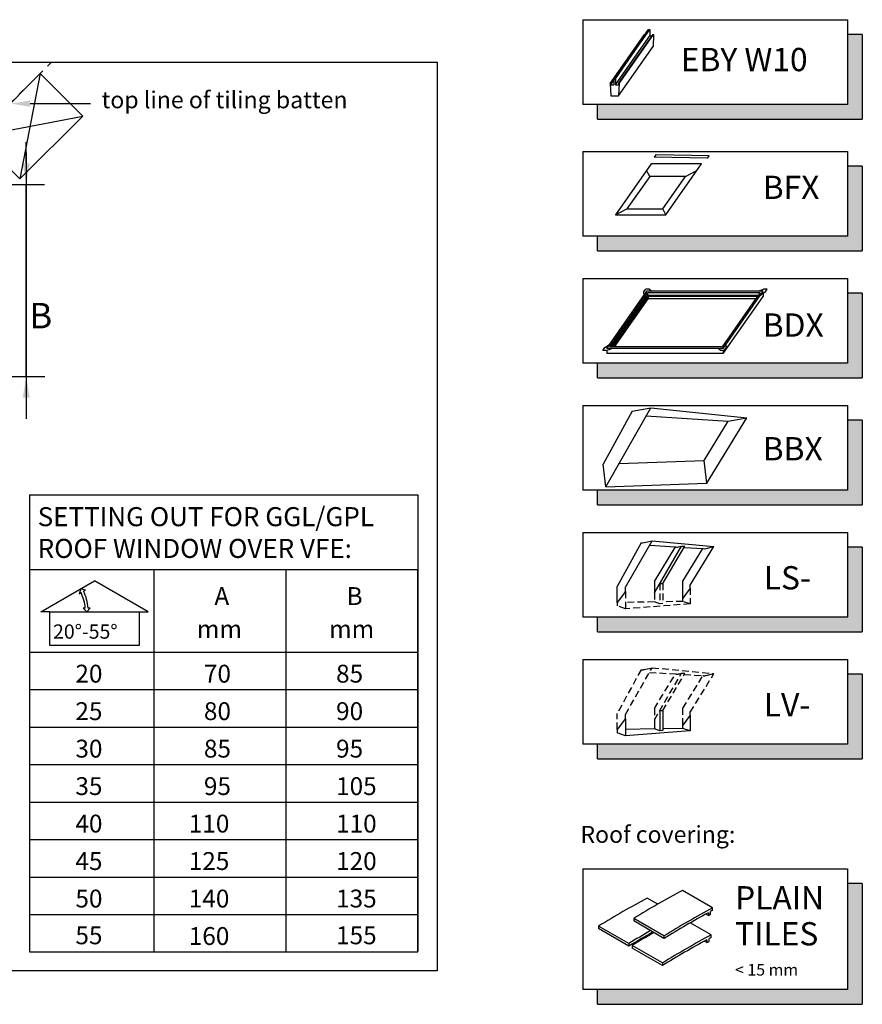
# Model space of a CAD drawing. Units: millimetres. Extents: x 2336 to 4299, y 11737 to 12989.
# Drawn here: x 3899 to 4297, y 12235 to 12701 of the extents above; entities that cross this region are included whole.
import ezdxf

# ---------------------------------------------------------------- set-up
doc = ezdxf.new("R2010")
doc.units = ezdxf.units.MM
doc.header["$PDMODE"] = 1
doc.linetypes.add('HIDDEN', pattern=[9.525, 6.35, -3.175])
doc.layers.get('0').update_dxf_attribs({"lineweight": 25})
for name, color, linetype in [('VELUX_INFO', 7, 'Continuous'), ('VELUX_ROOFCONSTRUCTION', 7, 'Continuous'), ('VELUX_TEXT_ENGLISH', 7, 'Continuous')]:
    doc.layers.add(name, color=color, linetype=linetype)
doc.styles.add('Arial', font='arial.ttf')
doc.styles.add('Verdana', font='verdana.ttf')
doc.dimstyles.new('bips - 2.0', dxfattribs={"dimtxt": 10, "dimasz": 10, "dimexe": 1, "dimexo": 2, "dimgap": 25, "dimtad": 1, "dimtih": 1, "dimtoh": 1, "dimdec": 0, "dimzin": 1, "dimtxsty": 'Arial', "dimcen": 3, "dimdle": 1, "dimse1": 1, "dimse2": 1, "dimclrd": 256, "dimclrt": 256, "dimadec": 0, "dimazin": 0, "dimtfac": 1, "dimtdec": 0, "dimtix": 1, "dimtmove": 2, "dimatfit": 3, "dimfxl": 1, "dimtolj": 1, "dimtzin": 1, "dimarcsym": 0})

# ---------------------------------------------------------------- blocks, each defined once
blk = doc.blocks.new('A$C79A74289')
at = {"layer": 'VELUX_INFO'}
blk.add_hatch(color=256, dxfattribs=at).paths.add_polyline_path([(125, 7), (7, 7), (7, 0), (132, 0), (132, 40), (125, 40)])
for p, q in [((0, 47), (125, 47)), ((0, 47), (0, 7)), ((0, 47), (0, 7)), ((125, 47), (125, 7)), ((132, 40), (125, 40)), ((132, 40), (132, 0)), ((125, 7), (0, 7)), ((7, 0), (7, 7)), ((7, 0), (132, 0))]:
    blk.add_line(p, q, dxfattribs=at)
blk = doc.blocks.new('*D75')
at = {"lineweight": -2, "transparency": 16777216}
for p, q in [((3902.48, 12632.8), (3902.48, 12642.8)), ((3902.48, 12532.02), (3902.48, 12622.8)), ((3902.48, 12522.02), (3902.48, 12512.02))]:
    blk.add_line(p, q, dxfattribs=at)
at = {"transparency": 16777216}
for points in [[(3900.81, 12632.8), (3904.14, 12632.8), (3902.48, 12622.8)], [(3900.81, 12522.02), (3904.14, 12522.02), (3902.48, 12532.02)]]:
    blk.add_solid(points, dxfattribs=at)
at = {"layer": 'Defpoints', "color": 0, "transparency": 16777216}
for p in [(3902.48, 12622.8), (3905.56, 12622.8), (3905.56, 12532.02)]:
    blk.add_point(p, dxfattribs=at)
at = {"transparency": 16777216, "insert": (3909.37, 12560.8), "char_height": 10, "attachment_point": 5, "style": 'Arial'}
blk.add_mtext('\\A1;{\\H1.2x;\\C7;B}', dxfattribs=at)
blk = doc.blocks.new('A$C485A433A')
at = {"layer": 'VELUX_INFO'}
blk.add_hatch(color=256, dxfattribs=at).paths.add_polyline_path([(125, 7), (7, 7), (7, 0), (132, 0), (132, 57), (125, 57)])
for p, q in [((0, 64), (0, 7)), ((0, 64), (125, 64)), ((125, 64), (125, 7)), ((132, 57), (125, 57)), ((132, 57), (132, 0)), ((125, 7), (0, 7)), ((7, 0), (7, 7)), ((7, 0), (132, 0))]:
    blk.add_line(p, q, dxfattribs=at)

msp = doc.modelspace()

# ---------------------------------------------------------------- hatches: boundary and pattern name
at = {"layer": 'VELUX_INFO'}
for points in [[(4290.15, 12538.39), (4172.15, 12538.39), (4172.15, 12531.39), (4297.15, 12531.39), (4297.15, 12571.39), (4290.15, 12571.39)], [(4290.15, 12478.39), (4172.15, 12478.39), (4172.15, 12471.39), (4297.15, 12471.39), (4297.15, 12511.39), (4290.15, 12511.39)], [(4290.15, 12418.39), (4172.15, 12418.39), (4172.15, 12411.39), (4297.15, 12411.39), (4297.15, 12451.39), (4290.15, 12451.39)], [(4290.15, 12358.39), (4172.15, 12358.39), (4172.15, 12351.39), (4297.15, 12351.39), (4297.15, 12391.39), (4290.15, 12391.39)]]:
    msp.add_hatch(color=256, dxfattribs=at).paths.add_polyline_path(points)

# ---------------------------------------------------------------- linework, layer by layer
at = {"color": 5, "linetype": 'HIDDEN'}
msp.add_line((3784.52, 12550.69), (3914.38, 12680.55), dxfattribs=at)
at = {"color": 7}
for p, q in [((3902.48, 12637.8), (3902.48, 12517.02)), ((3848.75, 12622.8), (3911.17, 12622.8)), ((3845.4, 12532.02), (3911.28, 12532.02))]:
    msp.add_line(p, q, dxfattribs=at)
msp.add_lwpolyline([(3704.6, 12680.55), (4096.48, 12680.55), (4096.48, 12251.25), (3704.6, 12251.25)], close=True, dxfattribs=at)
at = {"layer": 'VELUX_INFO', "color": 1}
for p, q in [((4186.24, 12682.04, 28.6), (4194.36, 12693.65, 28.6)), ((4188.03, 12684.28, 28.6), (4196.16, 12695.89, 28.6)), ((4188.72, 12684.28, 28.6), (4196.85, 12695.89, 28.6)), ((4188.72, 12681.38, 28.6), (4196.85, 12692.99, 28.6)), ((4190.24, 12682.04, 28.6), (4198.36, 12693.65, 28.6)), ((4190.52, 12682.04, 28.6), (4198.65, 12693.65, 28.6)), ((4194.36, 12693.65, 28.6), (4194.59, 12693.65, 28.6)), ((4196.16, 12695.89, 28.6), (4196.85, 12695.89, 28.6)), ((4196.85, 12695.89, 28.6), (4196.85, 12692.99, 28.6)), ((4196.85, 12692.99, 28.6), (4197.9, 12692.99, 28.6)), ((4198.65, 12693.65, 28.6), (4198.36, 12687.85, 28.6)), ((4198.36, 12693.65, 28.6), (4198.65, 12693.65, 28.6)), ((4190.24, 12676.25, 28.6), (4198.36, 12687.85, 28.6)), ((4179.9, 12672.67, 28.6), (4188.03, 12684.28, 28.6)), ((4180.6, 12672.67, 28.6), (4188.72, 12684.28, 28.6)), ((4178.11, 12670.43, 28.6), (4186.24, 12682.04, 28.6)), ((4180.6, 12669.77, 28.6), (4188.72, 12681.38, 28.6)), ((4182.11, 12670.43, 28.6), (4190.24, 12682.04, 28.6)), ((4182.39, 12670.43, 28.6), (4190.52, 12682.04, 28.6)), ((4190.24, 12682.04, 28.6), (4190.52, 12682.04, 28.6)), ((4182.11, 12664.64, 28.6), (4190.24, 12676.25, 28.6)), ((4178.11, 12670.43, 28.6), (4178.39, 12664.64, 28.6)), ((4178.11, 12670.43, 28.6), (4178.39, 12670.43, 28.6)), ((4178.39, 12670.43, 28.6), (4179.9, 12672.59, 28.6)), ((4178.39, 12670.43, 28.6), (4178.43, 12669.77, 28.6)), ((4178.43, 12669.78, 28.6), (4179.9, 12671.87, 28.6)), ((4178.43, 12669.77, 28.6), (4179.9, 12669.77, 28.6)), ((4179.9, 12672.67, 28.6), (4179.9, 12669.77, 28.6)), ((4179.9, 12672.67, 28.6), (4180.6, 12672.67, 28.6)), ((4180.6, 12672.67, 28.6), (4180.6, 12669.77, 28.6)), ((4180.6, 12669.77, 28.6), (4182.06, 12669.77, 28.6)), ((4182.11, 12670.43, 28.6), (4182.06, 12669.77, 28.6)), ((4182.39, 12670.43, 28.6), (4182.11, 12664.64, 28.6)), ((4182.11, 12670.43, 28.6), (4182.39, 12670.43, 28.6)), ((4178.39, 12664.64, 28.6), (4182.11, 12664.64, 28.6)), ((4199.71, 12636.77), (4198.86, 12635.61)), ((4224.91, 12636.33), (4199.71, 12636.77)), ((4197.52, 12632.44), (4180.72, 12608.44)), ((4221.21, 12632.44), (4197.52, 12632.44)), ((4224.06, 12635.17), (4198.86, 12635.61)), ((4204.4, 12608.44), (4221.21, 12632.44)), ((4224.06, 12635.17), (4224.91, 12636.33)), ((4196.78, 12626.54), (4195.33, 12629.31)), ((4213.7, 12626.54), (4219.02, 12629.31)), ((4196.78, 12626.54), (4186.04, 12611.21)), ((4213.7, 12626.54), (4196.78, 12626.54)), ((4202.96, 12611.21), (4213.7, 12626.54)), ((4180.72, 12608.44), (4186.04, 12611.21)), ((4186.04, 12611.21), (4202.96, 12611.21)), ((4204.4, 12608.44), (4202.96, 12611.21)), ((4180.72, 12608.44), (4204.4, 12608.44)), ((4176.49, 12545.27), (4195.42, 12572.3)), ((4177.91, 12546), (4195.8, 12571.56)), ((4193.87, 12571.81), (4194.91, 12573.28)), ((4193.87, 12571.81), (4194.04, 12570.33)), ((4196.71, 12573.28), (4194.91, 12573.28)), ((4250.42, 12572.3), (4195.42, 12572.3)), ((4249, 12571.56), (4195.8, 12571.56)), ((4195.8, 12571.56), (4195.8, 12570.36)), ((4196.71, 12573.28), (4197.82, 12572.3)), ((4231.11, 12546), (4249, 12571.56)), ((4231.49, 12545.27), (4250.42, 12572.3)), ((4248.02, 12572.3), (4250.51, 12573.28)), ((4251.27, 12571.81), (4249.04, 12570.33)), ((4252.31, 12573.28), (4250.51, 12573.28)), ((4251.27, 12571.81), (4252.31, 12573.28)), ((4178.75, 12546), (4195.8, 12570.36)), ((4179.35, 12546), (4196.06, 12569.87)), ((4180.19, 12546), (4196.06, 12568.67)), ((4248.16, 12570.36), (4195.8, 12570.36)), ((4247.82, 12569.87), (4196.06, 12569.87)), ((4196.06, 12569.87), (4196.06, 12568.67)), ((4246.98, 12568.67), (4196.06, 12568.67)), ((4231.49, 12542.87), (4250.42, 12569.9)), ((4250.42, 12571.24), (4250.42, 12569.9)), ((4174.6, 12544.28), (4175.63, 12545.76)), ((4176.4, 12544.28), (4174.6, 12544.28)), ((4175.63, 12545.76), (4177.87, 12547.23)), ((4176.4, 12544.28), (4178.89, 12545.27)), ((4231.49, 12545.27), (4176.49, 12545.27)), ((4176.49, 12544.32), (4176.49, 12542.87)), ((4231.11, 12546), (4177.91, 12546)), ((4230.2, 12544.28), (4229.09, 12545.27)), ((4232, 12544.28), (4230.2, 12544.28)), ((4231.49, 12544.28), (4231.49, 12542.87)), ((4232, 12544.28), (4233.03, 12545.76)), ((4233.03, 12545.76), (4232.87, 12547.23)), ((4231.49, 12542.87), (4176.49, 12542.87)), ((4176.09, 12479.97), (4197.27, 12517.24)), ((4188.47, 12515.62), (4197.27, 12517.24)), ((4197.27, 12517.24), (4242.7, 12512.53)), ((4188.47, 12515.62), (4174.88, 12490.7)), ((4195.16, 12513.53), (4233.91, 12510.9)), ((4223.79, 12481.7), (4242.7, 12512.53)), ((4233.91, 12510.9), (4242.7, 12512.53)), ((4222.58, 12492.44), (4233.91, 12510.9)), ((4182.38, 12491.03), (4222.58, 12492.44)), ((4223.79, 12481.7), (4222.58, 12492.44)), ((4176.09, 12479.97), (4174.88, 12490.7)), ((4176.09, 12479.97), (4223.79, 12481.7)), ((4192.74, 12453.54), (4181.44, 12432.84)), ((4185.42, 12432.47), (4197.93, 12454.5)), ((4194.19, 12453.63), (4197.93, 12454.5)), ((4196.68, 12452.3), (4208.98, 12451.55)), ((4197.93, 12454.5), (4227.14, 12451.72)), ((4198.98, 12429.91), (4211.83, 12451.88)), ((4198.98, 12435.26), (4208.98, 12451.55)), ((4202.95, 12434.28), (4213.41, 12451.84)), ((4210.95, 12451.68), (4211.83, 12451.88)), ((4211.83, 12451.88), (4213.41, 12451.84)), ((4212.5, 12435.35), (4221.95, 12450.76)), ((4213.09, 12451.3), (4221.97, 12450.75)), ((4215.97, 12433.5), (4227.14, 12451.72)), ((4223.4, 12450.85), (4227.14, 12451.72)), ((4181.44, 12425.36), (4181.44, 12432.84)), ((4185.42, 12430.44), (4185.42, 12432.47)), ((4198.98, 12435.26), (4198.98, 12429.91)), ((4201.54, 12434.28), (4202.95, 12434.28)), ((4212.5, 12427.41), (4212.5, 12435.35)), ((4215.97, 12432.09), (4212.5, 12427.41)), ((4215.97, 12432.09), (4215.97, 12433.5)), ((4185.42, 12430.44), (4181.44, 12425.36)), ((4201.54, 12374.28), (4201.54, 12364.72)), ((4201.54, 12374.28), (4202.95, 12374.28)), ((4202.95, 12374.28), (4202.95, 12364.83)), ((4215.97, 12372.09), (4212.5, 12367.41)), ((4215.97, 12372.09), (4215.97, 12364.67)), ((4185.42, 12370.44), (4181.44, 12365.36)), ((4185.42, 12370.44), (4185.42, 12362.27)), ((4198.98, 12369.91), (4198.98, 12365.58)), ((4212.5, 12365.83), (4212.5, 12367.41)), ((4181.44, 12365.36), (4181.44, 12363.78)), ((4185.42, 12362.27), (4181.44, 12363.78)), ((4198.98, 12365.58), (4185.42, 12365.33)), ((4215.97, 12364.67), (4185.42, 12362.27)), ((4201.54, 12364.72), (4198.98, 12365.58)), ((4202.95, 12364.83), (4201.54, 12364.72)), ((4212.5, 12365.83), (4202.95, 12365.66)), ((4215.97, 12364.67), (4212.5, 12365.83)), ((4226.49, 12281.05), (4212.2, 12289.3)), ((4200.6, 12282.8), (4195.62, 12285.68)), ((4224.5, 12278.77), (4224.5, 12277.4)), ((4225.54, 12278), (4225.54, 12279.33)), ((4226.49, 12279.85), (4226.49, 12281.05)), ((4203.54, 12267.8), (4189.25, 12276.05)), ((4189.25, 12276.05), (4189.25, 12274.85)), ((4203.54, 12266.6), (4189.25, 12274.85)), ((4225.75, 12268.28), (4215.93, 12273.95)), ((4224.5, 12277.4), (4223.29, 12278.1)), ((4224.5, 12277.4), (4225.54, 12278)), ((4186.96, 12264.18), (4172.67, 12272.43)), ((4172.67, 12272.43), (4172.67, 12271.23)), ((4186.96, 12262.98), (4172.67, 12271.23)), ((4203.54, 12267.8), (4203.54, 12266.6)), ((4223.76, 12264.63), (4222.55, 12265.32)), ((4223.76, 12265.99), (4223.76, 12264.63)), ((4223.76, 12264.63), (4224.8, 12265.23)), ((4224.8, 12265.23), (4224.8, 12266.56)), ((4225.75, 12267.08), (4225.75, 12268.28)), ((4186.96, 12264.18), (4186.96, 12262.98)), ((4202.8, 12255.03), (4188.52, 12263.28)), ((4188.52, 12263.28), (4188.52, 12262.08)), ((4202.8, 12253.83), (4188.52, 12262.08)), ((4202.8, 12255.03), (4202.8, 12253.83))]:
    msp.add_line(p, q, dxfattribs=at)
at = {"layer": 'VELUX_INFO'}
for p, q in [((4165.15, 12578.39), (4290.15, 12578.39)), ((4165.15, 12578.39), (4165.15, 12538.39)), ((4165.15, 12578.39), (4165.15, 12538.39)), ((4290.15, 12578.39), (4290.15, 12538.39)), ((4297.15, 12571.39), (4290.15, 12571.39)), ((4297.15, 12571.39), (4297.15, 12531.39)), ((4290.15, 12538.39), (4165.15, 12538.39)), ((4172.15, 12531.39), (4172.15, 12538.39)), ((4172.15, 12531.39), (4297.15, 12531.39)), ((4165.15, 12518.39), (4290.15, 12518.39)), ((4165.15, 12518.39), (4165.15, 12478.39)), ((4165.15, 12518.39), (4165.15, 12478.39)), ((4290.15, 12518.39), (4290.15, 12478.39)), ((4297.15, 12511.39), (4290.15, 12511.39)), ((4297.15, 12511.39), (4297.15, 12471.39)), ((3904, 12476.21), (3904, 12260.23)), ((4290.15, 12478.39), (4165.15, 12478.39)), ((4172.15, 12471.39), (4172.15, 12478.39)), ((4172.15, 12471.39), (4297.15, 12471.39)), ((4165.15, 12458.39), (4290.15, 12458.39)), ((4165.15, 12458.39), (4165.15, 12418.39)), ((4165.15, 12458.39), (4165.15, 12418.39)), ((4290.15, 12458.39), (4290.15, 12418.39)), ((4297.15, 12451.39), (4290.15, 12451.39)), ((4297.15, 12451.39), (4297.15, 12411.39)), ((4087.41, 12440.71), (3904, 12440.71)), ((4087.41, 12260.23), (4087.41, 12440.71)), ((3909.39, 12420.95), (3934.7, 12435.57)), ((3960.01, 12420.95), (3934.7, 12435.57)), ((3913.61, 12420.95), (3909.39, 12420.95)), ((3955.79, 12420.95), (3960.01, 12420.95)), ((4290.15, 12418.39), (4165.15, 12418.39)), ((4172.15, 12411.39), (4172.15, 12418.39)), ((4172.15, 12411.39), (4297.15, 12411.39)), ((4165.15, 12398.39), (4290.15, 12398.39)), ((4165.15, 12398.39), (4165.15, 12358.39)), ((4165.15, 12398.39), (4165.15, 12358.39)), ((4290.15, 12398.39), (4290.15, 12358.39)), ((4297.15, 12391.39), (4290.15, 12391.39)), ((4297.15, 12391.39), (4297.15, 12351.39)), ((4290.15, 12358.39), (4165.15, 12358.39)), ((4172.15, 12351.39), (4172.15, 12358.39)), ((4172.15, 12351.39), (4297.15, 12351.39)), ((3904, 12260.23), (4087.41, 12260.23))]:
    msp.add_line(p, q, dxfattribs=at)
at = {"layer": 'VELUX_INFO', "color": 5, "linetype": 'HIDDEN', "ltscale": 0.5}
for p, q in [((4201.54, 12434.28), (4201.54, 12424.72)), ((4202.95, 12434.28), (4202.95, 12424.83)), ((4215.97, 12432.09), (4215.97, 12424.67)), ((4185.42, 12430.44), (4185.42, 12422.27)), ((4198.98, 12429.91), (4198.98, 12425.58)), ((4212.5, 12425.83), (4212.5, 12427.41)), ((4181.44, 12425.36), (4181.44, 12423.78)), ((4185.42, 12422.27), (4181.44, 12423.78)), ((4198.98, 12425.58), (4185.42, 12425.33)), ((4215.97, 12424.67), (4185.42, 12422.27)), ((4201.54, 12424.72), (4198.98, 12425.58)), ((4202.95, 12424.83), (4201.54, 12424.72)), ((4212.5, 12425.83), (4202.95, 12425.66)), ((4215.97, 12424.67), (4212.5, 12425.83)), ((4192.74, 12393.54), (4181.44, 12372.84)), ((4185.42, 12372.47), (4197.93, 12394.5)), ((4194.19, 12393.63), (4197.93, 12394.5)), ((4196.68, 12392.3), (4208.98, 12391.55)), ((4197.93, 12394.5), (4227.14, 12391.72)), ((4198.98, 12369.91), (4211.83, 12391.88)), ((4198.98, 12375.26), (4208.98, 12391.55)), ((4202.95, 12374.28), (4213.41, 12391.84)), ((4210.95, 12391.68), (4211.83, 12391.88)), ((4211.83, 12391.88), (4213.41, 12391.84)), ((4212.5, 12375.35), (4221.95, 12390.76)), ((4213.09, 12391.3), (4221.97, 12390.75)), ((4215.97, 12373.5), (4227.14, 12391.72)), ((4223.4, 12390.85), (4227.14, 12391.72)), ((4181.44, 12365.36), (4181.44, 12372.84)), ((4185.42, 12370.44), (4185.42, 12372.47)), ((4198.98, 12375.26), (4198.98, 12369.91)), ((4212.5, 12367.41), (4212.5, 12375.35)), ((4215.97, 12372.09), (4215.97, 12373.5))]:
    msp.add_line(p, q, dxfattribs=at)
at = {"layer": 'VELUX_INFO'}
for points in [[(3904, 12476.21), (4087.41, 12476.21), (4087.41, 12260.55)], [(3962.64, 12440.71), (3962.64, 12260.55)], [(4025.03, 12440.71), (4025.03, 12260.55)], [(3928.18, 12431.8), (3927.5, 12429.46), (3928.38, 12429.97)], [(3929.55, 12430.65), (3930.48, 12431.18), (3928.18, 12431.8)], [(3929.32, 12422.64), (3931.08, 12420.95), (3932.71, 12422.64), (3931.69, 12422.64)], [(3930.34, 12422.64), (3929.32, 12422.64)], [(3904, 12401.85), (4087.41, 12401.85)], [(3904, 12384.15), (4087.41, 12384.15)], [(3904, 12366.44), (4087.41, 12366.44)], [(3904, 12348.74), (4087.41, 12348.74)], [(3904, 12331.04), (4087.41, 12331.04)], [(3904, 12313.34), (4087.41, 12313.34)], [(3904, 12295.63), (4087.41, 12295.63)], [(3904, 12277.93), (4087.41, 12277.93)]]:
    msp.add_lwpolyline(points, dxfattribs=at)
msp.add_lwpolyline([(3913.61, 12420.95), (3955.79, 12420.95), (3955.79, 12404.96), (3913.61, 12404.96)], close=True, dxfattribs=at)
at = {"layer": 'VELUX_INFO', "color": 1}
for centre, radius in [((4193.26, 12456.68), 3.19), ((4209.69, 12455.8), 4.31), ((4222.48, 12453.9), 3.19)]:
    msp.add_arc(centre, radius, 260.4504, 286.8832, dxfattribs=at)
at = {"layer": 'VELUX_INFO'}
for radius, start, end in [(21.02, 4.6047, 25.3953), (22.37, 4.3262, 25.6738)]:
    msp.add_arc((3909.39, 12420.95), radius, start, end, dxfattribs=at)
at = {"layer": 'VELUX_INFO', "color": 5, "linetype": 'HIDDEN', "ltscale": 0.5}
for centre, radius in [((4193.26, 12396.68), 3.19), ((4209.69, 12395.8), 4.31), ((4222.48, 12393.9), 3.19)]:
    msp.add_arc(centre, radius, 260.4504, 286.8832, dxfattribs=at)
at = {"layer": 'VELUX_INFO', "color": 1}
for centre, major_axis, start_param, end_param in [((4200.73, 11843.87), (-268.84, -465.64), 3.896804, 3.957177), ((4184.14, 11840.25), (-268.84, -465.64), 3.896804, 3.957177), ((4215.02, 11835.62), (-268.84, -465.64), 3.896804, 3.957177), ((4215.02, 11835.62), (-268.1, -464.36), 3.901977, 3.95726), ((4215.02, 11835.62), (-268.1, -464.36), 3.896722, 3.899235), ((4198.43, 11832), (-268.84, -465.64), 3.930288, 3.957177), ((4198.43, 11832), (-268.1, -464.36), 3.927562, 3.95726), ((4199.99, 11831.1), (-268.84, -465.64), 3.930288, 3.957177), ((4214.28, 11822.85), (-268.84, -465.64), 3.896804, 3.957177), ((4214.28, 11822.85), (-268.1, -464.36), 3.901977, 3.95726), ((4214.28, 11822.85), (-268.1, -464.36), 3.896722, 3.899235)]:
    msp.add_ellipse(centre, major_axis=major_axis, ratio=0.57735, start_param=start_param, end_param=end_param, dxfattribs=at)
at = {"layer": 'VELUX_ROOFCONSTRUCTION'}
for p, q in [((3879.33, 12645.5), (3909.03, 12675.2)), ((3909.03, 12675.2), (3899.48, 12625.35)), ((3909.03, 12675.2), (3929.18, 12655.05)), ((3879.33, 12645.5), (3929.18, 12655.05)), ((3929.18, 12655.05), (3899.48, 12625.35)), ((3899.48, 12625.35), (3879.33, 12645.5))]:
    msp.add_line(p, q, dxfattribs=at)
at = {"layer": 'VELUX_TEXT_ENGLISH'}
msp.add_lwpolyline([(3904.27, 12660.96), (3932.75, 12660.96)], dxfattribs=at)
msp.add_solid([(3904.27, 12659.46), (3895.27, 12660.96), (3904.27, 12662.46)], dxfattribs=at)

# ---------------------------------------------------------------- block references
at = {"layer": 'VELUX_INFO', "color": 1, "linetype": 'HIDDEN'}
for p in [(4165.15, 12653.59), (4165.15, 12591.39)]:
    msp.add_blockref('A$C79A74289', p, dxfattribs=at)
at = {"layer": 'VELUX_INFO', "color": 7}
msp.add_blockref('A$C485A433A', (4165.15, 12235.5), dxfattribs=at)

# ---------------------------------------------------------------- texts
at = {"layer": 'VELUX_INFO', "style": 'Verdana'}
for s, height, p in [('EBY W10', 11, (4211.47, 12676.27)), ('BFX', 11, (4250.15, 12615.9)), ('BDX', 11, (4250.15, 12550.86)), ('BBX', 11, (4250.15, 12492.43)), ('LS-', 11, (4250.64, 12431.47)), ('A', 8.44, (3991.31, 12424.1)), ('B', 8.44, (4053.69, 12424.1)), ('20%%D-55%%D', 6.75, (3915.15, 12408.2)), ('mm', 8.438, (3983.03, 12408.53)), ('mm', 8.438, (4045.42, 12408.53)), ('20', 8.438, (3925.69, 12387.46)), ('70', 8.438, (3986.35, 12387.46)), ('85', 8.438, (4048.74, 12387.46)), ('LV-', 11, (4250.64, 12371.47)), ('25', 8.438, (3925.69, 12369.76)), ('80', 8.438, (3986.35, 12369.76)), ('90', 8.438, (4048.74, 12369.76)), ('30', 8.438, (3925.69, 12352.05)), ('85', 8.438, (3986.35, 12352.05)), ('95', 8.438, (4048.74, 12352.05)), ('35', 8.438, (3925.69, 12334.35)), ('95', 8.438, (3986.35, 12334.35)), ('105', 8.438, (4048.74, 12334.35)), ('40', 8.438, (3925.69, 12316.65)), ('110', 8.438, (3979.21, 12316.65)), ('110', 8.438, (4048.74, 12316.65)), ('45', 8.438, (3925.69, 12298.95)), ('125', 8.438, (3979.21, 12298.95)), ('120', 8.438, (4048.74, 12298.95)), ('50', 8.438, (3925.69, 12281.24)), ('140', 8.438, (3979.21, 12281.24)), ('135', 8.438, (4048.74, 12281.24)), ('PLAIN', 11, (4237.08, 12280.31)), ('TILES', 11, (4237.08, 12263.31)), ('55', 8.438, (3925.69, 12263.87)), ('160', 8.438, (3979.21, 12263.54)), ('155', 8.438, (4048.74, 12263.87)), ('< 15 mm', 5.5, (4237.08, 12249.06))]:
    msp.add_text(s, height=height, dxfattribs=at).set_placement(p)
at = {"layer": 'VELUX_TEXT_ENGLISH', "style": 'Verdana'}
for s, p in [('top line of tiling batten', (3938.06, 12658.75)), ('Roof covering:', (4164.07, 12311.77))]:
    msp.add_text(s, height=8, dxfattribs=at).set_placement(p)
at = {"layer": 'VELUX_TEXT_ENGLISH', "insert": (3907.89, 12470.34), "char_height": 9, "width": 178.9859, "attachment_point": 1, "style": 'Verdana'}
msp.add_mtext('SETTING OUT FOR GGL/GPL ROOF WINDOW OVER VFE:', dxfattribs=at)

# ---------------------------------------------------------------- dimensions: what is measured, and where the dimension line sits
at = {"color": 7}
dim = msp.add_linear_dim(base=(3902.48, 12622.8), p1=(3905.56, 12532.02), p2=(3905.56, 12622.8), angle=90, text='{\\H1.2x;\\C7;B}', dimstyle='bips - 2.0', dxfattribs=at)
dim.commit()
dim.dimension.update_dxf_attribs({"geometry": '*D75', "text_midpoint": (3909.37, 12560.8), "dimtype": 160})

doc.saveas('drawing.dxf')
